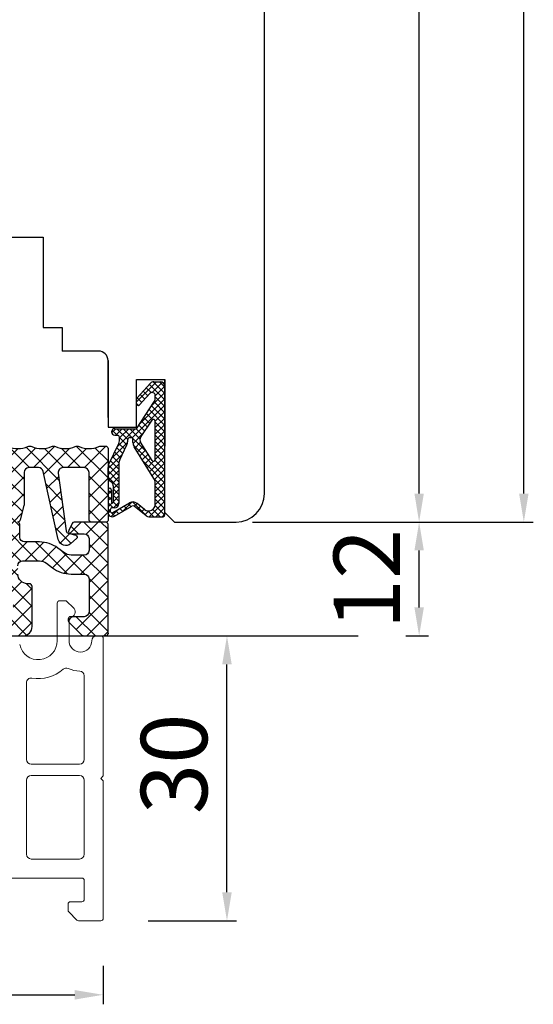
# Model space of a CAD drawing. Units: millimetres. Extents: x 3010 to 27170, y -47102 to -29902.
# Drawn here: x 8254 to 8308, y -37925 to -37822 of the extents above; entities that cross this region are included whole.
import ezdxf

# ---------------------------------------------------------------- set-up
doc = ezdxf.new("R2010")
doc.units = ezdxf.units.MM
doc.linetypes.add('DASHED', pattern=[15, 7, -8])
for name, color, linetype in [('1', 7, 'Continuous'), ('Bemassung', 7, 'Continuous'), ('ościeżnica', 30, 'Continuous'), ('Schraffur', 1, 'Continuous'), ('skrzydło', 1, 'Continuous'), ('TEIL_2', 3, 'Continuous'), ('TEIL_3', 1, 'Continuous')]:
    doc.layers.add(name, color=color, linetype=linetype)
doc.layers.add('Kontur', color=2, linetype='Continuous', lineweight=35)
doc.styles.get("Standard").update_dxf_attribs({"font": 'arial.ttf'})
doc.dimstyles.new('główny', dxfattribs={"dimtxt": 7, "dimasz": 3, "dimexe": 1, "dimexo": 5, "dimgap": 2, "dimtad": 1, "dimdec": 1, "dimrnd": 0.05, "dimdsep": 46, "dimtxsty": 'Standard', "dimcen": 1.5, "dimclrd": 5, "dimclre": 5, "dimclrt": 1, "dimadec": 1, "dimazin": 2, "dimtfac": 1, "dimtdec": 1, "dimtofl": 0, "dimtmove": 0, "dimatfit": 3, "dimfxl": 1, "dimtolj": 1, "dimtzin": 0, "dimarcsym": 0})
pattern_1 = [(135, (7877.283806275557, -38114.26472576), (-0.8980256121069153, -0.8980256121069151), []), (225, (7877.283806275557, -38114.26472576), (0.8980256121069151, -0.8980256121069153), [])]

# ---------------------------------------------------------------- blocks, each defined once
blk = doc.blocks.new('*D281')
at = {"layer": 'Defpoints', "color": 0, "transparency": 16777216}
for p in [(8273.675875542775, -37874.62762562963), (8296.231555347345, -37874.62762562963), (8289.816696428363, -37886.62762562963)]:
    blk.add_point(p, dxfattribs=at)
at = {"layer": 'ościeżnica', "color": 5, "lineweight": -2, "transparency": 16777216}
for p, q in [((8278.675875542775, -37874.62762562963), (8297.231555347345, -37874.62762562963)), ((8294.816696428363, -37886.62762562963), (8297.231555347345, -37886.62762562963))]:
    blk.add_line(p, q, dxfattribs=at)
at = {"layer": 'ościeżnica', "color": 5, "linetype": 'Continuous', "lineweight": -2, "transparency": 16777216}
blk.add_line((8296.231555347345, -37883.62762562963), (8296.231555347345, -37877.62762562963), dxfattribs=at)
at = {"layer": 'ościeżnica', "color": 5, "transparency": 16777216}
for points in [[(8295.731555347345, -37877.62762562963), (8296.731555347345, -37877.62762562963), (8296.231555347345, -37874.62762562963)], [(8295.731555347345, -37883.62762562963), (8296.731555347345, -37883.62762562963), (8296.231555347345, -37886.62762562963)]]:
    blk.add_solid(points, dxfattribs=at)
at = {"layer": 'ościeżnica', "color": 1, "transparency": 16777216, "insert": (8290.71723065429, -37880.62762562962), "char_height": 7, "attachment_point": 5, "rotation": 90}
blk.add_mtext('\\A1;12', dxfattribs=at)
blk = doc.blocks.new('*D276')
at = {"layer": 'Defpoints', "color": 0, "transparency": 16777216}
for p in [(8200.925875542782, -37916.37763684628), (8262.925875542782, -37916.37763684628), (8262.925875542782, -37924.42959853376)]:
    blk.add_point(p, dxfattribs=at)
at = {"layer": 'ościeżnica', "color": 5, "lineweight": -2, "transparency": 16777216}
for p, q in [((8200.925875542782, -37921.37763684628), (8200.925875542782, -37925.42959853376)), ((8262.925875542782, -37921.37763684628), (8262.925875542782, -37925.42959853376))]:
    blk.add_line(p, q, dxfattribs=at)
at = {"layer": 'ościeżnica', "color": 5, "linetype": 'Continuous', "lineweight": -2, "transparency": 16777216}
blk.add_line((8203.925875542782, -37924.42959853376), (8259.925875542782, -37924.42959853376), dxfattribs=at)
at = {"layer": 'ościeżnica', "color": 5, "transparency": 16777216}
for points in [[(8203.925875542782, -37923.92959853376), (8203.925875542782, -37924.92959853376), (8200.925875542782, -37924.42959853376)], [(8259.925875542782, -37923.92959853376), (8259.925875542782, -37924.92959853376), (8262.925875542782, -37924.42959853376)]]:
    blk.add_solid(points, dxfattribs=at)
at = {"layer": 'ościeżnica', "color": 1, "transparency": 16777216, "insert": (8236.593085510143, -37918.85558761971), "char_height": 7, "attachment_point": 5}
blk.add_mtext('\\A1;62', dxfattribs=at)
blk = doc.blocks.new('*D277')
at = {"layer": 'Defpoints', "color": 0, "transparency": 16777216}
for p in [(8262.450875542785, -37886.62763684629), (8275.96977357453, -37886.62763684629), (8262.675875542785, -37916.62763684629)]:
    blk.add_point(p, dxfattribs=at)
at = {"layer": 'ościeżnica', "color": 5, "lineweight": -2, "transparency": 16777216}
for p, q in [((8267.450875542785, -37886.62763684629), (8276.96977357453, -37886.62763684629)), ((8267.675875542785, -37916.62763684629), (8276.96977357453, -37916.62763684629))]:
    blk.add_line(p, q, dxfattribs=at)
at = {"layer": 'ościeżnica', "color": 5, "linetype": 'Continuous', "lineweight": -2, "transparency": 16777216}
blk.add_line((8275.96977357453, -37913.62763684629), (8275.96977357453, -37889.62763684629), dxfattribs=at)
at = {"layer": 'ościeżnica', "color": 5, "transparency": 16777216}
for points in [[(8275.46977357453, -37889.62763684629), (8276.46977357453, -37889.62763684629), (8275.96977357453, -37886.62763684629)], [(8275.46977357453, -37913.62763684629), (8276.46977357453, -37913.62763684629), (8275.96977357453, -37916.62763684629)]]:
    blk.add_solid(points, dxfattribs=at)
at = {"layer": 'ościeżnica', "color": 1, "transparency": 16777216, "insert": (8270.393375211625, -37900.10195192925), "char_height": 7, "attachment_point": 5, "rotation": 90}
blk.add_mtext('\\A1;30', dxfattribs=at)
blk = doc.blocks.new('*D286')
at = {"layer": 'Defpoints', "color": 0, "transparency": 16777216}
for p in [(8201.160004042775, -37744.62762562963), (8296.231555347345, -37744.62762562963), (8276.925875542775, -37874.62762562963)]:
    blk.add_point(p, dxfattribs=at)
at = {"layer": 'ościeżnica', "color": 5, "lineweight": -2, "transparency": 16777216}
for p, q in [((8206.160004042775, -37744.62762562963), (8297.231555347345, -37744.62762562963)), ((8281.925875542775, -37874.62762562963), (8297.231555347345, -37874.62762562963))]:
    blk.add_line(p, q, dxfattribs=at)
at = {"layer": 'ościeżnica', "color": 5, "linetype": 'Continuous', "lineweight": -2, "transparency": 16777216}
blk.add_line((8296.231555347345, -37871.62762562963), (8296.231555347345, -37747.62762562963), dxfattribs=at)
at = {"layer": 'ościeżnica', "color": 5, "transparency": 16777216}
for points in [[(8295.731555347345, -37747.62762562963), (8296.731555347345, -37747.62762562963), (8296.231555347345, -37744.62762562963)], [(8295.731555347345, -37871.62762562963), (8296.731555347345, -37871.62762562963), (8296.231555347345, -37874.62762562963)]]:
    blk.add_solid(points, dxfattribs=at)
at = {"layer": 'ościeżnica', "color": 1, "transparency": 16777216, "insert": (8290.65515698444, -37806.99086084777), "char_height": 7, "attachment_point": 5, "rotation": 90}
blk.add_mtext('\\A1;130', dxfattribs=at)
blk = doc.blocks.new('*D287')
at = {"layer": 'Defpoints', "color": 0, "transparency": 16777216}
for p in [(8256.925875542775, -37645.62762562963), (8307.27161497234, -37645.62762562963), (8276.925875542775, -37874.62762562963)]:
    blk.add_point(p, dxfattribs=at)
at = {"layer": 'ościeżnica', "color": 5, "lineweight": -2, "transparency": 16777216}
for p, q in [((8261.925875542775, -37645.62762562963), (8308.27161497234, -37645.62762562963)), ((8281.925875542775, -37874.62762562963), (8308.27161497234, -37874.62762562963))]:
    blk.add_line(p, q, dxfattribs=at)
at = {"layer": 'ościeżnica', "color": 5, "linetype": 'Continuous', "lineweight": -2, "transparency": 16777216}
blk.add_line((8307.27161497234, -37871.62762562963), (8307.27161497234, -37648.62762562963), dxfattribs=at)
at = {"layer": 'ościeżnica', "color": 5, "transparency": 16777216}
for points in [[(8306.77161497234, -37648.62762562963), (8307.77161497234, -37648.62762562963), (8307.27161497234, -37645.62762562963)], [(8306.77161497234, -37871.62762562963), (8307.77161497234, -37871.62762562963), (8307.27161497234, -37874.62762562963)]]:
    blk.add_solid(points, dxfattribs=at)
at = {"layer": 'ościeżnica', "color": 1, "transparency": 16777216, "insert": (8301.697604058276, -37766.0490758574), "char_height": 7, "attachment_point": 5, "rotation": 90}
blk.add_mtext('\\A1;229', dxfattribs=at)

msp = doc.modelspace()

# ---------------------------------------------------------------- hatches: boundary and pattern name
at = {"layer": '1', "ltscale": 10}
h = msp.add_hatch(dxfattribs=at)
h.set_pattern_fill('ANSI37', scale=0.15, style=0)
h.set_pattern_definition([(45.00000000000001, (5282.980959136815, -37799.07559471878), (-0.3367596045400932, 0.3367596045400932), []), (135, (5282.980959136815, -37799.07559471878), (-0.3367596045400932, -0.3367596045400932), [])])
h.paths.add_polyline_path([(8269.42587554277, -37860.31993562961, 0.4142135623728066), (8268.964335542772, -37859.85839562961), (8268.243633125203, -37859.85839562961, 0.2096090583714364), (8267.904149637368, -37860.00725346977), (8266.486893798854, -37861.54598838015, 0.1882592842130676), (8266.425865542771, -37861.70232946008), (8266.425865542771, -37862.16119805663, 0.6831343348811), (8266.746274937905, -37862.28627092057), (8267.849771101286, -37861.08818937176, -0.6831343348806398), (8268.410487542771, -37861.30706688365), (8268.410487542771, -37861.65801660786, -0.147159677097818), (8268.333880688275, -37861.91266468873), (8266.425865542771, -37864.79687362962), (8264.14124254277, -37864.79687362962, 1), (8264.14124254277, -37865.48918362962), (8264.441243542771, -37865.48918362962, -0.4142135623723902), (8264.625859542772, -37865.67379962961), (8264.625859542772, -37866.07095338435, -0.1117543340064715), (8264.558385196226, -37866.36907004318), (8263.493329889316, -37868.60136571991, 0.1117543340064904), (8263.425855542771, -37868.89948237874), (8263.425855542771, -37869.93456385704, 0.2225848818876764), (8263.59192483495, -37870.28912870643), (8263.813634250591, -37870.4738865528, -0.2225848818878325), (8263.979703542771, -37870.82845140218), (8263.979703542771, -37872.55074562962, -1), (8263.79508754277, -37872.55074562962), (8263.79508754277, -37871.25843362961, 1), (8263.425855542771, -37871.25843362961), (8263.425855542771, -37873.61228762961, 0.5785203331349607), (8264.119566451278, -37874.0111808996), (8265.940548088518, -37872.95130099462, -0.3098600366543441), (8266.200805908262, -37872.97055572656), (8267.453286826567, -37873.97267143574, 0.1703200238261428), (8267.741631557548, -37874.07382762962), (8269.24125954277, -37874.07382762962, 0.414213562373095), (8269.42587554277, -37873.88921162961)])
h.paths.add_polyline_path([(8268.069414459234, -37868.14945235989), (8266.860526881303, -37866.21948727633, -0.2940708524037114), (8266.866736444641, -37865.71983602626), (8268.071898284568, -37863.8980797566, -0.7434364543389756), (8268.410487542771, -37863.99993898894), (8268.410487542771, -37868.05145109221, -0.7531291616805128)], flags=16)
h.paths.add_polyline_path([(8268.269692960457, -37870.03421158924, -0.1408172562041701), (8268.410487542771, -37870.52421792765), (8268.410487542771, -37872.76599632396, -0.6289019007463599), (8267.285660446298, -37873.30657203314), (8266.485021957116, -37872.66597751735, 0.3098600366538896), (8265.704248497881, -37872.60821332155), (8263.934109906175, -37873.6385006589, -0.5785203331346853), (8263.656625542772, -37873.47894335091), (8263.656625542772, -37873.33536362962, -0.4142135623739068), (8263.84124154277, -37873.15074762961), (8264.118165542772, -37873.15074762961, 0.4142135623733477), (8264.579705542772, -37872.68920762961), (8264.579705542772, -37868.46259367556, -0.1117543340062947), (8264.669671338163, -37868.06510479713), (8265.412819747378, -37866.50750776879, 0.1117543340056761), (8265.50278554277, -37866.11001889035), (8265.50278554277, -37865.94681336882, -0.414213562372518), (8265.73355554277, -37865.71604336883), (8265.82586354277, -37865.71604336883, -0.4142135623730424), (8266.056633542772, -37865.94681336882), (8266.056633542772, -37866.23587546966, 0.140817256204127), (8266.197428125084, -37866.72588180807)], flags=16)
at = {"layer": 'Schraffur'}
h = msp.add_hatch(dxfattribs=at)
h.set_pattern_fill('ANSI37', color=256, scale=0.4, angle=90, style=0)
h.set_pattern_definition(pattern_1)
edge = h.paths.add_edge_path()
edge.add_arc((8252.925890542774, -37882.99990795481), 0.4999999999982222, -1.822968442866113e-10, 55.149796202926325, ccw=False)
edge.add_line((8253.425890542772, -37882.99990795481), (8253.425890542772, -37884.12762207621))
edge.add_arc((8252.925890542772, -37884.12762207622), 0.5000000000001137, 270.000000000013, 359.9999999999902, ccw=False)
edge.add_line((8252.925890542772, -37884.62762207622), (8249.858891798016, -37884.62762207622))
edge.add_arc((8249.858891798016, -37884.87762207622), 0.2500000000001989, 89.99999999996092, 209.9999999999833)
edge.add_line((8249.642385447069, -37885.00262207622), (8250.291997052249, -37886.12778238158))
edge.add_arc((8251.158022456033, -37885.62778238158), 1.000000000000504, 209.9999999999871, 270.0000000000521)
edge.add_line((8251.158022456035, -37886.62778238158), (8254.425890542774, -37886.62778238158))
edge.add_arc((8254.425890542772, -37885.62778238157), 1.000000000000454, 270.000000000026, 359.999999999974)
edge.add_line((8255.425890542772, -37885.62778238157), (8255.425890542774, -37881.42763707627))
edge.add_arc((8255.125890542773, -37881.42763707627), 0.3000000000001819, 5.4281e-12, 90)
edge.add_line((8255.125890542773, -37881.12763707626), (8254.925905542772, -37881.12763707626))
edge.add_arc((8254.925905542772, -37880.12763707626), 1, 180, 270, ccw=False)
edge.add_line((8253.925905542772, -37880.12763707626), (8253.925905542772, -37879.22762507627))
edge.add_arc((8254.425905542772, -37879.22762507627), 0.5, 90, 180, ccw=False)
edge.add_line((8254.425905542772, -37878.72762507627), (8256.204565354541, -37878.72762507627))
edge.add_arc((8256.204565354541, -37879.92762507626), 1.200000000001978, 52.9811197750393, 90.00000000000267, ccw=False)
edge.add_line((8256.92705914476, -37878.96950048985), (8257.556776760928, -37879.44435216752))
edge.add_arc((8259.543634684029, -37876.80950955487), 3.299999999999516, 232.981119775009, 269.9999999999853)
edge.add_line((8259.543634684029, -37880.10950955487), (8260.925875542773, -37880.10950955487))
edge.add_arc((8260.925875542773, -37880.60950955487), 0.5, 0, 90, ccw=False)
edge.add_line((8261.425875542773, -37880.60950955487), (8261.425875542773, -37884.10044262635))
edge.add_arc((8260.925875542773, -37884.10044262635), 0.5, -90, 0, ccw=False)
edge.add_line((8260.925875542773, -37884.60044262635), (8259.475679542773, -37884.60044262635))
edge.add_arc((8259.475679542773, -37884.85044262635), 0.25, 90, 180)
edge.add_line((8259.225679542773, -37884.85044262635), (8259.225679542773, -37884.99688923575))
edge.add_arc((8259.475679542773, -37884.99688923576), 0.2500000000000568, 180.0000000000977, 225.0000000001336)
edge.add_line((8259.298902847477, -37885.17366593106), (8260.606449946557, -37886.48121303014))
edge.add_arc((8260.960003337152, -37886.12765963954), 0.499999999999803, 224.9999999999217, 270.000814379443)
edge.add_line((8260.960010443952, -37886.62765963949), (8263.17587917603, -37886.62762562961))
edge.add_arc((8263.175875542773, -37886.37762562964), 0.2500000000000258, 270.0008326811016, 360)
edge.add_line((8263.425875542773, -37886.37762562964), (8263.425875542773, -37874.87762562961))
edge.add_arc((8263.175875542773, -37874.87762562961), 0.25, 0, 90)
edge.add_line((8263.175875542773, -37874.62762562961), (8259.866809983436, -37874.62762562961))
edge.add_arc((8259.866809983436, -37874.87762562961), 0.2500000000003126, 90.00000000001303, 155.0000000000337)
edge.add_line((8259.640233036676, -37874.77197106418), (8259.290500598872, -37875.52197469738))
edge.add_arc((8259.517077545632, -37875.62762926282), 0.2499999999995808, 154.9999999998692, 269.9999999997916)
edge.add_line((8259.517077545632, -37875.87762926282), (8260.925875542773, -37875.87762926282))
edge.add_arc((8260.925875542773, -37876.37762926282), 0.5, 0, 90, ccw=False)
edge.add_line((8261.425875542773, -37876.37762926282), (8261.425875542773, -37877.60950955487))
edge.add_arc((8260.925875542773, -37877.60950955487), 0.5, -90, 0, ccw=False)
edge.add_line((8260.925875542773, -37878.10950955487), (8259.543634684029, -37878.10950955487))
edge.add_arc((8259.543634684029, -37876.80950955487), 1.299999999998505, 232.98111977509188, 270.00000000006764, ccw=False)
edge.add_line((8258.76093307796, -37877.84747785682), (8258.13121546179, -37877.37262617915))
edge.add_arc((8256.204565354543, -37879.92762507626), 3.200000000000551, 52.98111977504692, 90.00000000001629)
edge.add_line((8256.204565354541, -37876.72762507627), (8254.626059139964, -37876.72762507627))
edge.add_arc((8254.626059139964, -37876.22762507627), 0.5000000000000853, 179.9999999999056, 269.999999999987, ccw=False)
edge.add_line((8254.126059139964, -37876.22762507627), (8254.126059139966, -37874.87762562962))
edge.add_arc((8253.876059139966, -37874.87762562961), 0.25, 0, 90)
edge.add_line((8253.876059139966, -37874.62762562961), (8248.626929235692, -37874.62762562961))
edge.add_line((8248.626929235692, -37874.62762562961), (8248.37692923569, -37874.87762562961))
edge.add_line((8248.37692923569, -37874.87762562961), (8248.12692923569, -37874.62762562961))
edge.add_line((8248.12692923569, -37874.62762562961), (8246.675875542773, -37874.62762562961))
edge.add_line((8246.675875542773, -37874.62762562961), (8246.425875542773, -37874.87762562961))
edge.add_line((8246.425875542773, -37874.87762562961), (8246.175875542773, -37874.62762562961))
edge.add_line((8246.175875542773, -37874.62762562961), (8240.925875542773, -37874.62762562961))
edge.add_arc((8240.925875542773, -37874.12762562962), 0.5, 180, 270, ccw=False)
edge.add_line((8240.425875542773, -37874.12762562962), (8240.425875542773, -37872.15152497939))
edge.add_arc((8240.925875542773, -37872.15152497939), 0.4999999999989769, 107.99999999960619, 180.0000000000359, ccw=False)
edge.add_line((8240.771367045589, -37871.67599672123), (8241.08038403996, -37871.57559101329))
edge.add_arc((8240.925875542773, -37871.10006275515), 0.5000000000001649, 287.999999999705, 359.9999999999608)
edge.add_line((8241.425875542773, -37871.10006275515), (8241.425875542773, -37867.04619891218))
edge.add_arc((8241.275875542773, -37867.04619891219), 0.1500000000001478, 359.9999999999783, 446.7551083193256)
edge.add_arc((8241.425875543191, -37864.40044760115), 2.499999999999639, 245.3756816390583, 266.75510831921906, ccw=False)
edge.add_arc((8240.17587554277, -37867.12762562961), 0.5000000000005677, 65.3756816389902, 114.6243183521256)
edge.add_arc((8238.925875542773, -37864.40044760096), 2.500000000000535, 245.37568164783272, 294.6243183521417, ccw=False)
edge.add_arc((8237.675875542773, -37867.12762562961), 0.500000000000515, 65.37568164784386, 114.6243183521561)
edge.add_arc((8236.425875542773, -37864.40044760096), 2.500000000000567, 245.37568164784568, 294.6243183521543, ccw=False)
edge.add_arc((8235.175875542773, -37867.12762562961), 0.5000000000000757, 65.37568164782078, 114.6243183521792)
edge.add_arc((8233.925875542773, -37864.40044760096), 2.500000000000542, 245.3756816478455, 294.62431835215455, ccw=False)
edge.add_arc((8232.675875542773, -37867.12762562961), 0.5000000000005667, 65.37568164784658, 114.6243183521534)
edge.add_arc((8231.425875542773, -37864.40044760096), 2.500000000000301, 278.6816016968128, 294.62431835212845, ccw=False)
edge.add_arc((8231.82587554277, -37867.02008498044), 0.1500000000002705, 98.68160169669709, 179.9999999999891)
edge.add_line((8231.67587554277, -37867.02008498044), (8231.67587554277, -37868.15937979306))
edge.add_arc((8232.17587554277, -37868.15937979306), 0.5000000000001706, 179.999999999987, 255.5224878140549)
edge.add_arc((8231.92587554277, -37869.12762562961), 0.4999999999998356, 9.777068044058979e-12, 75.52248781408542, ccw=False)
edge.add_line((8232.42587554277, -37869.12762562961), (8232.42587554277, -37873.16399780423))
edge.add_arc((8233.62587554277, -37873.16399780423), 1.199999999999477, 179.9999999999905, 324.4793533330459)
edge.add_line((8234.602562992186, -37873.86119334793), (8234.969477401148, -37873.34719020851))
edge.add_arc((8234.562524297226, -37873.05669206531), 0.4999999999993836, 324.4793533328922, 419.9999999999732)
edge.add_line((8234.812524297226, -37872.62367936342), (8234.55087554277, -37872.47261638461))
edge.add_arc((8234.67587554277, -37872.25611003366), 0.2499999999998898, 180.0000000000065, 240.00000000001552, ccw=False)
edge.add_line((8234.42587554277, -37872.25611003366), (8234.42587554277, -37869.90044760096))
edge.add_arc((8235.42587554277, -37869.90044760096), 1, 90, 180, ccw=False)
edge.add_line((8235.42587554277, -37868.90044760096), (8238.925875542773, -37868.90044760096))
edge.add_arc((8238.925875542773, -37869.40044760096), 0.5, 0, 90, ccw=False)
edge.add_line((8239.425875542773, -37869.40044760096), (8239.425875542773, -37869.91545700189))
edge.add_arc((8238.925875542773, -37869.91545700189), 0.5000000000006822, -48.18968510409371, 6.838263288955204e-11, ccw=False)
edge.add_arc((8240.925875542773, -37872.15152497939), 2.500000000000341, 131.8103148957634, 180.0000000000573)
edge.add_line((8238.425875542773, -37872.15152497939), (8238.425875542773, -37873.61860863524))
edge.add_arc((8237.925875542773, -37873.61860863524), 0.5000000000012506, 311.8103148956561, 359.9999999999055, ccw=False)
edge.add_arc((8238.42587554277, -37874.17762562961), 0.2500000000000668, 131.8103148955959, 179.9999999999609)
edge.add_line((8238.17587554277, -37874.17762562961), (8238.17587554277, -37875.65288075822))
edge.add_arc((8239.17587554277, -37875.65288075822), 0.9999999999997156, 180.0000000000032, 258.463040967155)
edge.add_arc((8238.925875542769, -37876.87762562962), 0.2500000000005787, 1.0408029993413948e-10, 78.46304096724879, ccw=False)
edge.add_line((8239.17587554277, -37876.87762562962), (8239.175875542769, -37883.17762562961))
edge.add_arc((8239.925875542769, -37883.17762562961), 0.75, 180, 270)
edge.add_arc((8239.925875542769, -37883.17762562961), 0.75, 270, 360)
edge.add_line((8240.675875542769, -37883.17762562961), (8240.675875542769, -37876.87762562962))
edge.add_arc((8240.925875542769, -37876.87762562962), 0.25, 90, 180, ccw=False)
edge.add_line((8240.925875542769, -37876.62762562962), (8251.425905542772, -37876.62762562962))
edge.add_arc((8251.425905542772, -37877.12762562962), 0.5, 0, 90, ccw=False)
edge.add_line((8251.925905542772, -37877.12762562962), (8251.925905542772, -37880.12763707626))
edge.add_arc((8254.925905542774, -37880.12763707626), 3.000000000001533, 180.0000000000201, 235.1497962029761)
h = msp.add_hatch(dxfattribs=at)
h.set_pattern_fill('ANSI37', color=256, scale=0.4, angle=90, style=0)
h.set_pattern_definition(pattern_1)
edge = h.paths.add_edge_path()
edge.add_arc((8262.675875542775, -37867.12762562962), 0.5000000000027001, 89.99999999998697, 114.6243183520844)
edge.add_arc((8261.425875542773, -37864.40044760096), 2.500000000000496, 245.3756816478577, 294.62431835216796, ccw=False)
edge.add_arc((8260.175875542773, -37867.12762562961), 0.5000000000005559, 65.37568164781018, 114.6243183520033)
edge.add_arc((8258.925875542776, -37864.40044760096), 2.500000000000492, 245.3756816478263, 294.6243183521364, ccw=False)
edge.add_arc((8257.675875542776, -37867.12762562961), 0.4999999999997399, 65.37568164788914, 114.6243183521691)
edge.add_arc((8256.425875542776, -37864.40044760096), 2.500000000000514, 245.37568164786381, 294.6243183521735, ccw=False)
edge.add_arc((8255.175875542776, -37867.12762562961), 0.500000000000612, 65.37568164791344, 114.6243183522148)
edge.add_arc((8253.925875542776, -37864.40044760096), 2.500000000001773, 245.3756816478354, 294.62431835216455, ccw=False)
edge.add_arc((8252.675875542775, -37867.12762562961), 0.5000000000005667, 65.37568164784658, 114.6243183521534)
edge.add_arc((8251.425875542776, -37864.40044760096), 2.499999999999467, 245.3756816478329, 294.6243183521415, ccw=False)
edge.add_arc((8250.175875542776, -37867.12762562961), 0.5000000000016259, 65.37568164790224, 114.6243183520978)
edge.add_arc((8248.925875542776, -37864.40044760096), 2.500000000000542, 245.3756816478455, 294.62431835215455, ccw=False)
edge.add_arc((8247.675875542776, -37867.12762562961), 0.5000000000016519, 65.37568164790356, 114.6243183520964)
edge.add_arc((8246.425875542776, -37864.40044760096), 2.500000000000542, 245.3756816478455, 294.62431835215455, ccw=False)
edge.add_arc((8245.175875542776, -37867.12762562961), 0.5000000000016519, 65.37568164790356, 114.6243183520964)
edge.add_arc((8243.925875542776, -37864.40044760096), 2.500000000000542, 245.3756816478455, 294.62431835215455, ccw=False)
edge.add_arc((8242.675875542775, -37867.12762562961), 0.5000000000016583, 65.37568164783943, 114.6243183520322)
edge.add_arc((8241.425875542776, -37864.40044760096), 2.500000000000001, 273.24489167174306, 294.62431835215875, ccw=False)
edge.add_arc((8241.575875542774, -37867.04619891202), 0.150000000000132, 93.24489167162757, 179.9999999998588)
edge.add_line((8241.425875542775, -37867.04619891202), (8241.425875542773, -37867.87530072949))
edge.add_arc((8241.725875542772, -37867.87530072949), 0.2999999999985903, 179.9999999998046, 211.214922334686)
edge.add_line((8241.469306748515, -37868.03077565935), (8242.103490199868, -37869.07732177198))
edge.add_arc((8241.675875542773, -37869.33644665507), 0.5000000000004002, -4.5702108764089644e-11, 31.21492233473151, ccw=False)
edge.add_line((8242.175875542773, -37869.33644665507), (8242.175875542773, -37870.73638451092))
edge.add_arc((8241.675875542773, -37870.73638451092), 0.4999999999997727, 309.9999999999401, 359.9999999999544, ccw=False)
edge.add_line((8241.997269347616, -37871.11940673248), (8241.531006338842, -37871.51064785117))
edge.add_arc((8241.209612534, -37871.12762562961), 0.4999999999996767, 269.9999999998241, 309.9999999998905, ccw=False)
edge.add_line((8241.209612534, -37871.62762562961), (8240.975875542776, -37871.62762562961))
edge.add_arc((8240.975875542776, -37871.92762562961), 0.2999999999997556, 90.00000000013027, 199.9999999999085)
edge.add_line((8240.69396775654, -37872.03023167261), (8241.519599302266, -37874.29863570128))
edge.add_arc((8241.98944561266, -37874.12762562962), 0.4999999999995774, 199.9999999999864, 270.0000000000716)
edge.add_line((8241.98944561266, -37874.62762562962), (8243.675875542773, -37874.62762562962))
edge.add_arc((8243.675875542773, -37874.37762562961), 0.25, 270, 360)
edge.add_line((8243.925875542773, -37874.37762562961), (8243.925875542773, -37873.3776256296))
edge.add_arc((8243.675875542773, -37873.37762562961), 0.2500000000001137, 359.9999999999675, 449.9999999999739)
edge.add_line((8243.675875542773, -37873.12762562961), (8243.53071327656, -37873.12762562961))
edge.add_arc((8243.530713276557, -37872.68636896984), 0.4412566597643206, 133.5675099702321, 270, ccw=False)
edge.add_arc((8241.675875542773, -37870.73638451092), 2.250000000000011, 313.5675099703009, 360.0000000000312)
edge.add_line((8243.925875542773, -37870.73638451092), (8243.925875542773, -37869.15044760096))
edge.add_arc((8244.175875542773, -37869.15044760096), 0.25, 90, 180, ccw=False)
edge.add_line((8244.175875542773, -37868.90044760096), (8252.577982928613, -37868.90044760096))
edge.add_arc((8252.577982928613, -37869.40044760096), 0.5000000000000285, 3.183231456205249e-12, 89.99999999999352, ccw=False)
edge.add_line((8253.077982928613, -37869.40044760096), (8253.077982928613, -37874.32762562962))
edge.add_arc((8253.377982928614, -37874.32762562962), 0.3000000000017167, 180.000000000076, 269.9999999998806)
edge.add_line((8253.377982928614, -37874.62762562962), (8253.876059139968, -37874.62762562962))
edge.add_arc((8253.876059139966, -37874.32762562962), 0.2999999999995566, 270.0000000001519, 345.0000000001064)
edge.add_line((8254.165836887852, -37874.40527134314), (8254.567760676498, -37872.90527134314))
edge.add_arc((8254.277982928614, -37872.82762562961), 0.300000000000185, 344.9999999997396, 359.999999999734)
edge.add_line((8254.577982928615, -37872.82762562962), (8254.577982928615, -37869.40044760096))
edge.add_arc((8255.077982928615, -37869.40044760096), 0.5, 90, 180, ccw=False)
edge.add_line((8255.077982928615, -37868.90044760096), (8256.106654177333, -37868.90044760096))
edge.add_arc((8256.106654177333, -37869.40044760096), 0.5000000000002843, 12.500000000037005, 90.00000000009771, ccw=False)
edge.add_line((8256.594802180894, -37869.29222779399), (8258.187872723527, -37876.47810463756))
edge.add_arc((8258.968909529223, -37876.30495294642), 0.7999999999996766, 192.5000000000174, 311.5204642997036)
edge.add_line((8259.499219537236, -37876.90392815074), (8260.099934501352, -37876.37207782517))
edge.add_arc((8259.967356999348, -37876.22233402409), 0.199999999999917, 311.5204642997337, 434.9999999999329)
edge.add_line((8260.019120808369, -37876.02914885883), (8259.23444591147, -37875.81889585388))
edge.add_arc((8259.312091625, -37875.52911810599), 0.3000000000000521, 187.7658016432852, 254.99999999991832, ccw=False)
edge.add_line((8259.01484302428, -37875.56965536502), (8258.182731484485, -37869.46800969934))
edge.add_arc((8258.678145819018, -37869.40044760096), 0.5000000000002999, 90.00000000001302, 187.7658016442583, ccw=False)
edge.add_line((8258.678145819018, -37868.90044760096), (8260.925875542776, -37868.90044760096))
edge.add_arc((8260.925875542776, -37869.40044760096), 0.5, 0, 90, ccw=False)
edge.add_line((8261.425875542776, -37869.40044760096), (8261.425875542776, -37874.37762562961))
edge.add_arc((8261.675875542776, -37874.37762562961), 0.25, 180, 270)
edge.add_line((8261.675875542776, -37874.62762562961), (8263.275875542777, -37874.62762562961))
edge.add_arc((8263.275875542777, -37874.47762562961), 0.1499999999996362, 270, 360.0000000003473)
edge.add_line((8263.425875542776, -37874.47762562961), (8263.425875542775, -37866.87762562961))
edge.add_arc((8263.175875542775, -37866.87762562961), 0.25, 0, 90)
edge.add_line((8263.175875542775, -37866.62762562961), (8262.675875542775, -37866.62762562961))

# ---------------------------------------------------------------- linework, layer by layer
at = {"layer": '1', "color": 7, "ltscale": 10}
for p, q in [((8266.486893798854, -37861.54598838015), (8267.904149637368, -37860.00725346977)), ((8268.243633125203, -37859.85839562961), (8268.964335542772, -37859.85839562961)), ((8269.42587554277, -37873.88921162961), (8269.42587554277, -37860.31993562961)), ((8266.425865542771, -37862.16119805663), (8266.425865542771, -37861.70232946008)), ((8266.425865542771, -37864.79687362962), (8268.333880688275, -37861.91266468873)), ((8266.746274937905, -37862.28627092057), (8267.849771101286, -37861.08818937176)), ((8268.410487542771, -37861.65801660786), (8268.410487542771, -37861.30706688365)), ((8266.866736444641, -37865.71983602626), (8268.071898284568, -37863.8980797566)), ((8268.410487542771, -37868.05145109221), (8268.410487542771, -37863.99993898894)), ((8264.14124254277, -37864.79687362962), (8266.425865542771, -37864.79687362962)), ((8264.14124254277, -37865.48918362962), (8264.441243542771, -37865.48918362962)), ((8264.625859542772, -37866.07095338435), (8264.625859542772, -37865.67379962961)), ((8265.50278554277, -37866.11001889035), (8265.50278554277, -37865.94681336882)), ((8265.73355554277, -37865.71604336883), (8265.82586354277, -37865.71604336883)), ((8266.056633542772, -37866.23587546966), (8266.056633542772, -37865.94681336882)), ((8268.069414459234, -37868.14945235989), (8266.860526881303, -37866.21948727633)), ((8263.493329889316, -37868.60136571991), (8264.558385196226, -37866.36907004318)), ((8264.669671338164, -37868.06510479713), (8265.412819747378, -37866.50750776879)), ((8268.269692960457, -37870.03421158924), (8266.197428125084, -37866.72588180807)), ((8263.425855542771, -37869.93456385704), (8263.425855542771, -37868.89948237874)), ((8263.425855542771, -37869.93456385704), (8263.425855542771, -37868.89948237873)), ((8264.579705542772, -37868.46259367556), (8264.579705542772, -37872.68920762961)), ((8263.813634250591, -37870.4738865528), (8263.59192483495, -37870.28912870643)), ((8263.425855542771, -37871.25843362961), (8263.425855542771, -37873.61228762961)), ((8263.425855542771, -37871.25843362961), (8263.425855542771, -37873.61228762961)), ((8263.79508754277, -37871.25843362961), (8263.79508754277, -37872.55074562962)), ((8263.979703542771, -37870.82845140218), (8263.979703542771, -37872.55074562962)), ((8268.410487542771, -37872.76599632396), (8268.410487542771, -37870.52421792765)), ((8263.656625542772, -37873.33536362962), (8263.656625542772, -37873.47894335091)), ((8264.118165542772, -37873.15074762961), (8263.84124154277, -37873.15074762961)), ((8263.934109906175, -37873.6385006589), (8265.704248497881, -37872.60821332155)), ((8264.11956645128, -37874.0111808996), (8265.940548088518, -37872.95130099462)), ((8267.453286826567, -37873.97267143574), (8266.200805908262, -37872.97055572656)), ((8267.285660446298, -37873.30657203314), (8266.485021957116, -37872.66597751735)), ((8267.741631557548, -37874.07382762962), (8269.24125954277, -37874.07382762962))]:
    msp.add_line(p, q, dxfattribs=at)
at = {"layer": '1', "color": 7, "linetype": 'DASHED'}
msp.add_line((8263.42587554277, -37864.62762562961), (8266.42587554277, -37864.62762562961), dxfattribs=at)
at = {"layer": '1', "color": 3, "linetype": 'Continuous'}
msp.add_line((8155.816696428359, -37886.62762562961), (8289.81669642836, -37886.62762562961), dxfattribs=at)
at = {"layer": '1', "color": 7, "ltscale": 10}
for centre, radius, start, end in [((8268.243633125203, -37860.31993562961), 0.46154, 90, 137.3532968659584), ((8268.964335542772, -37860.31993562961), 0.46154, 0, 90), ((8268.087409542772, -37861.30706688365), 0.3230779999999999, 0, 137.3532968659584), ((8266.656635542771, -37861.70232946008), 0.23077, 137.3532968659584, 180), ((8267.94894754277, -37861.65801660786), 0.46154, 326.5138311844083, 0), ((8266.610481542772, -37862.16119805663), 0.184616, 180, 317.3532968659584), ((8268.22587154277, -37863.99993898894), 0.184616, 0, 146.5138311844084), ((8264.14124254277, -37865.14302862962), 0.346155, 90, 270), ((8264.441243542771, -37865.67379962961), 0.184616, 0, 90), ((8263.93354954277, -37866.07095338435), 0.69231, 334.4936252406712, 0), ((8264.57970554277, -37866.11001889035), 0.9230799999999999, 334.4936252406712, 0), ((8265.73355554277, -37865.94681336882), 0.23077, 90, 180), ((8265.82586354277, -37865.94681336882), 0.23077, 0, 90), ((8266.97971354277, -37866.23587546966), 0.9230799999999999, 180, 212.0621217156795), ((8267.251669590147, -37865.97448410712), 0.46154, 146.5138311844084, 212.0621217156795), ((8265.50278554277, -37868.46259367556), 0.9230799999999999, 154.4936252406712, 180), ((8268.22587154277, -37868.05145109221), 0.184616, 212.0621217156795, 0), ((8264.118165542772, -37868.89948237874), 0.69231, 154.4936252406712, 180), ((8263.88739554277, -37869.93456385704), 0.46154, 180, 230.1944289077913), ((8267.487407542772, -37870.52421792765), 0.9230799999999999, 0, 32.0621217156795), ((8263.610471542772, -37871.25843362961), 0.184616, 0, 180), ((8263.51816354277, -37870.82845140218), 0.46154, 0, 50.19442890779132), ((8263.84124154277, -37873.33536362962), 0.184616, 90, 180), ((8263.84124154277, -37873.47894335091), 0.184616, 180, 300.2010172800574), ((8263.88739554277, -37872.55074562962), 0.092308, 180, 0), ((8264.118165542772, -37872.68920762961), 0.46154, 270, 0), ((8266.052504860643, -37873.20655322654), 0.69231, 51.33653855464117, 120.2010172800576), ((8266.056633542772, -37873.15074762961), 0.23077, 51.33653855464117, 120.2010172800576), ((8267.71817754277, -37872.76599632396), 0.69231, 231.3365385547234, 0), ((8263.887395542772, -37873.61228762961), 0.46154, 180, 300.2010172800574), ((8267.741631557548, -37873.61228762961), 0.46154, 231.3365385547234, 270), ((8269.24125954277, -37873.88921162961), 0.184616, 270, 0)]:
    msp.add_arc(centre, radius, start, end, dxfattribs=at)
at = {"layer": 'Bemassung', "color": 1}
for p in [(8263.17587917603, -37886.62762562961), (8263.17587917603, -37886.62762562961), (8263.42587554278, -37886.37762562964)]:
    msp.add_point(p, dxfattribs=at)
at = {"layer": 'Bemassung', "color": 7, "lineweight": 18}
msp.add_point((8263.175879176042, -37886.62762562962), dxfattribs=at)
msp.add_point((8263.175879176042, -37886.62762562962), dxfattribs=at)
at = {"layer": 'Kontur', "color": 7, "lineweight": 18}
for p, q in [((8258.072214064863, -37883.17053006509), (8258.072214064863, -37887.132067042)), ((8258.925767455456, -37882.92053006509), (8258.322214064863, -37882.92053006509)), ((8259.770048359615, -37883.639362437), (8259.102544150752, -37882.9937533698)), ((8259.322214064863, -37887.12763684628), (8259.322214064863, -37885.20324133461)), ((8262.675875542782, -37886.62763684628), (8262.225875542783, -37886.62763684628)), ((8262.925875542782, -37901.37763684628), (8262.925875542782, -37886.87763684628)), ((8260.925875542782, -37890.82816567553), (8260.925875542782, -37899.62663387867)), ((8254.825875542783, -37899.62663387867), (8254.825875542783, -37891.56974422838)), ((8260.425875542782, -37900.12663387867), (8255.325875542783, -37900.12663387867)), ((8260.425875542782, -37901.32663387868), (8255.325875542783, -37901.32663387868)), ((8262.675875542782, -37901.62763684628), (8262.925875542782, -37901.37763684628)), ((8254.825875542783, -37901.82663387868), (8254.825875542783, -37909.62663387867)), ((8260.925875542782, -37909.62663387867), (8260.925875542782, -37901.82663387868)), ((8262.925875542782, -37901.87763684628), (8262.675875542782, -37901.62763684628)), ((8262.925875542782, -37916.37763684628), (8262.925875542782, -37901.87763684628)), ((8255.325875542783, -37910.12663387867), (8260.425875542782, -37910.12663387867)), ((8223.675875542782, -37912.12663387867), (8260.675875542782, -37912.12663387867)), ((8260.925875542782, -37912.37663387867), (8260.925875542782, -37914.37689211767)), ((8259.222214064863, -37914.87689211767), (8259.222214064863, -37915.52408345568)), ((8260.675875542782, -37914.62689211767), (8259.472214064863, -37914.62689211767)), ((8259.295437369567, -37915.70086015098), (8260.148990760159, -37916.55441354157)), ((8260.325767455455, -37916.62763684628), (8262.675875542782, -37916.62763684628))]:
    msp.add_line(p, q, dxfattribs=at)
for centre, radius, start, end in [((8258.322214064863, -37883.17053006509), 0.25, 90, 180), ((8258.925767455456, -37883.17053006509), 0.2499999999999719, 44.99999999992199, 90), ((8259.322214064863, -37884.08719673176), 0.6333333333333231, 300.8518859860529, 44.99999999992199), ((8259.98888073153, -37885.20324133461), 0.6666666666664867, 120.851885986053, 180), ((8262.225875542783, -37887.12763684628), 0.5, 90, 180), ((8262.675875542782, -37886.87763684628), 0.25, 0, 90), ((8256.072214064863, -37887.132067042), 2.000000000000027, 191.5369590330575, 0), ((8260.524044803822, -37887.12763684628), 1.201830738959984, 180, 0), ((8259.036754272654, -37890.51755095962), 0.4999999999999946, 66.31102222002218, 131.2074061344189), ((8260.524044803822, -37887.12763684628), 3.201830738960036, 246.311022220022, 268.4803887013471), ((8255.325875542783, -37891.56974422838), 0.5000000000000142, 80.45320916724386, 180), ((8256.072214064863, -37887.132067042), 3.999999999999944, 260.4532091672438, 311.2074061344189), ((8260.425875542782, -37890.82816567553), 0.5000000000000397, 0, 88.48038870134714), ((8255.325875542783, -37899.62663387867), 0.5, 180, 270), ((8260.425875542782, -37899.62663387867), 0.5, 270, 0), ((8255.325875542783, -37901.82663387868), 0.5, 90, 180), ((8260.425875542782, -37901.82663387868), 0.5, 0, 90), ((8255.325875542783, -37909.62663387867), 0.5, 180, 270), ((8260.425875542782, -37909.62663387867), 0.5, 270, 0), ((8260.675875542782, -37912.37663387867), 0.25, 0, 90), ((8259.472214064863, -37914.87689211767), 0.25, 90, 180), ((8260.675875542782, -37914.37689211767), 0.25, 270, 0), ((8259.472214064863, -37915.52408345568), 0.2499999999999432, 180, 224.999999999922), ((8260.325767455455, -37916.37763684628), 0.2500000000000623, 224.999999999922, 270), ((8262.675875542782, -37916.37763684628), 0.25, 270, 0)]:
    msp.add_arc(centre, radius, start, end, dxfattribs=at)
at = {"layer": 'skrzydło', "linetype": 'Continuous'}
for p, q in [((8279.92587554277, -37871.62762562961), (8279.92587554277, -37772.62762562961)), ((8251.92587554277, -37844.62762562961), (8256.07587554277, -37844.62762562961)), ((8256.07587554277, -37844.62762562961), (8256.57587554277, -37844.62762562961)), ((8256.57587554277, -37844.62762562961), (8256.57587554277, -37854.12762562961)), ((8256.57587554277, -37854.12762562961), (8258.57587554277, -37854.12762562961)), ((8258.57587554277, -37854.12762562961), (8258.57587554277, -37856.62762562961)), ((8262.42587554277, -37856.62762562961), (8258.57587554277, -37856.62762562961)), ((8263.42587554277, -37857.62762562961), (8263.42587554277, -37864.62762562961)), ((8263.42587554277, -37857.62762562961), (8263.42587554277, -37864.62762562961)), ((8263.42587554277, -37857.62762562961), (8263.42587554277, -37864.62762562961)), ((8270.42587554277, -37874.62762562961), (8276.92587554277, -37874.62762562961))]:
    msp.add_line(p, q, dxfattribs=at)
at = {"layer": 'skrzydło', "ltscale": 10}
for p, q in [((8263.425875542773, -37863.62762562962), (8263.425875542769, -37857.62762562962)), ((8266.425875542775, -37864.62762562961), (8266.42587554277, -37859.62762562961)), ((8266.42587554277, -37859.62762562961), (8269.42587554277, -37859.62762562961)), ((8269.42587554278, -37873.12762562961), (8269.42587554277, -37859.62762562961))]:
    msp.add_line(p, q, dxfattribs=at)
at = {"layer": 'skrzydło', "linetype": 'DASHED'}
for p, q in [((8266.42587554277, -37859.62762562961), (8269.42587554277, -37859.62762562961)), ((8266.42587554277, -37864.62762562961), (8266.42587554277, -37859.62762562961)), ((8266.42587554277, -37864.62762562961), (8266.42587554277, -37859.62762562961)), ((8266.42587554277, -37859.62762562961), (8269.42587554277, -37859.62762562961)), ((8269.42587554277, -37859.62762562961), (8269.42587554277, -37873.62762562961)), ((8269.42587554277, -37859.62762562961), (8269.42587554277, -37873.62762562961)), ((8263.42587554277, -37864.62762562961), (8266.42587554277, -37864.62762562961)), ((8269.42587554277, -37873.62762562961), (8270.42587554277, -37874.62762562961)), ((8269.42587554277, -37873.62762562961), (8270.42587554277, -37874.62762562961))]:
    msp.add_line(p, q, dxfattribs=at)
at = {"layer": 'skrzydło', "color": 7, "ltscale": 10}
msp.add_line((8264.425875542773, -37864.62762562962), (8266.425875542775, -37864.62762562961), dxfattribs=at)
at = {"layer": 'skrzydło', "linetype": 'Continuous'}
for centre, radius, start, end in [((8262.42587554277, -37857.62762562961), 1, 0, 90), ((8276.92587554277, -37871.62762562961), 3, 270, 0)]:
    msp.add_arc(centre, radius, start, end, dxfattribs=at)
at = {"layer": 'TEIL_2', "color": 1, "linetype": 'Continuous'}
for points in [[(8253.92590554277, -37879.22762507627, -0.4142135623730951), (8254.42590554277, -37878.72762507627), (8256.20456535455, -37878.72762507627, -0.1629449084642323), (8256.92705914476, -37878.96950048985), (8257.55677676093, -37879.44435216751, 0.1629449084663194), (8259.54363468403, -37880.10950955487), (8260.92587554278, -37880.10950955487, -0.4142135623730951), (8261.42587554278, -37880.60950955487), (8261.42587554278, -37884.10044262635, -0.4142135623730951), (8260.92587554278, -37884.60044262635), (8259.47567954278, -37884.60044262635, 0.4142135623730951), (8259.22567954278, -37884.85044262635), (8259.22567954278, -37884.99688923576, 0.1989123673796998), (8259.298902847484, -37885.17366593106), (8260.606449946561, -37886.48121303014, 0.1989160613799424), (8260.96001044396, -37886.6276596395), (8263.17587917603, -37886.62762562961, 0.4142093057618822), (8263.425875542787, -37886.37762562964), (8263.42587554278, -37874.87762562961, 0.4142135623730951), (8263.17587554278, -37874.62762562961), (8259.86680998344, -37874.62762562961, 0.2914734195818209), (8259.640233036684, -37874.77197106418), (8259.29050059888, -37875.52197469737, 0.5486187866318362), (8259.51707754564, -37875.87762926282), (8260.92587554278, -37875.87762926282, -0.4142135623730951), (8261.42587554278, -37876.37762926282), (8261.42587554278, -37877.60950955487, -0.4142135623730951), (8260.92587554278, -37878.10950955487), (8259.54363468403, -37878.10950955487, -0.1629449084667072), (8258.76093307796, -37877.84747785682), (8258.1312154618, -37877.37262617916, 0.1629449084664581), (8256.20456535455, -37876.72762507626), (8254.62605913997, -37876.72762507627, -0.4142135623730951), (8254.12605913997, -37876.22762507627), (8254.12605913997, -37874.87762562961, 0.4142135623730951), (8253.87605913997, -37874.62762562961)], [(8251.15802245604, -37886.62778238158), (8254.425890542781, -37886.62778238156, 0.4142135623701627), (8255.425890542781, -37885.62778238158), (8255.425890542781, -37881.42763707627, 0.4142135623730951), (8255.12589054278, -37881.12763707626), (8254.92590554277, -37881.12763707626, -0.4142135623730951), (8253.92590554277, -37880.12763707626)]]:
    msp.add_lwpolyline(points, format="xyb", dxfattribs=at)
at = {"layer": 'TEIL_3', "color": 1, "linetype": 'Continuous'}
msp.add_lwpolyline([(8252.88420887611, -37866.67309595816, 0.2182575770730665), (8254.967542209442, -37866.67309595817, -0.2182575770713022), (8255.38420887611, -37866.67309595816, 0.2182575770730665), (8257.467542209442, -37866.67309595817, -0.2182575770713022), (8257.88420887611, -37866.67309595816, 0.2182575770730665), (8259.967542209442, -37866.67309595817, -0.2182575770713022), (8260.38420887611, -37866.67309595816, 0.2182575770730665), (8262.467542209442, -37866.67309595817, -0.1078592264737689), (8262.67587554278, -37866.62762562961), (8262.67587554278, -37866.62762562961), (8263.17587554278, -37866.62762562961, -0.4142135623730951), (8263.42587554278, -37866.87762562961), (8263.42587554278, -37874.47762562962, -0.4142135623730951), (8263.27587554278, -37874.6276256296), (8261.67587554278, -37874.6276256296, -0.4142135623730951), (8261.42587554278, -37874.3776256296), (8261.42587554278, -37869.40044760096, 0.4142135623730951), (8260.92587554278, -37868.90044760096), (8258.67814581902, -37868.90044760096, 0.4544927152161225), (8258.182731484485, -37869.46800969934), (8259.01484302428, -37875.56965536502, 0.3020806281047785), (8259.234445911472, -37875.81889585388), (8260.01912080837, -37876.02914885883, -0.5977739811903079), (8260.09993450136, -37876.37207782517), (8259.49921953724, -37876.90392815074, -0.5716655545451498), (8258.18787272353, -37876.47810463756), (8256.594802180902, -37869.29222779399, 0.3516652221697391), (8256.10665417734, -37868.90044760096), (8255.07798292862, -37868.90044760096, 0.4142135623730951), (8254.57798292862, -37869.40044760096), (8254.57798292862, -37872.82762562962, -0.065543462815894), (8254.5677606765, -37872.90527134314), (8254.16583688786, -37874.40527134314, -0.3394542588650498), (8253.87605913997, -37874.62762562961)], format="xyb", dxfattribs=at)

# ---------------------------------------------------------------- dimensions: what is measured, and where the dimension line sits
at = {"layer": 'ościeżnica'}
for base, p1, p2, picture, middle in [((8307.27161497234, -37645.62762562963), (8276.92587554277, -37874.62762562961), (8256.92587554277, -37645.62762562962), '*D287', (8307.271614972327, -37766.0490758574)), ((8296.231555347345, -37744.62762562963), (8276.92587554277, -37874.62762562961), (8201.160004042771, -37744.62762562961), '*D286', (8296.231555347333, -37806.99086084777)), ((8296.231555347345, -37874.62762562963), (8289.81669642836, -37886.62762562961), (8273.67587554277, -37874.62762562961), '*D281', (8296.231555347333, -37880.62762562962)), ((8275.96977357453, -37886.62763684629), (8262.675875542782, -37916.62763684628), (8262.450875542781, -37886.62763684628), '*D277', (8275.969773574518, -37900.10195192925))]:
    dim = msp.add_linear_dim(base=base, p1=p1, p2=p2, angle=90, dimstyle='główny', dxfattribs=at)
    dim.commit()
    dim.dimension.update_dxf_attribs({"geometry": picture, "text_midpoint": middle, "dimtype": 160})
dim = msp.add_linear_dim(base=(8262.925875542782, -37924.42959853376), p1=(8200.925875542782, -37916.37763684628), p2=(8262.925875542782, -37916.37763684628), dimstyle='główny', dxfattribs=at)
dim.commit()
dim.dimension.update_dxf_attribs({"geometry": '*D276', "text_midpoint": (8236.593085510143, -37924.42959853376), "dimtype": 160})

doc.saveas('drawing.dxf')
